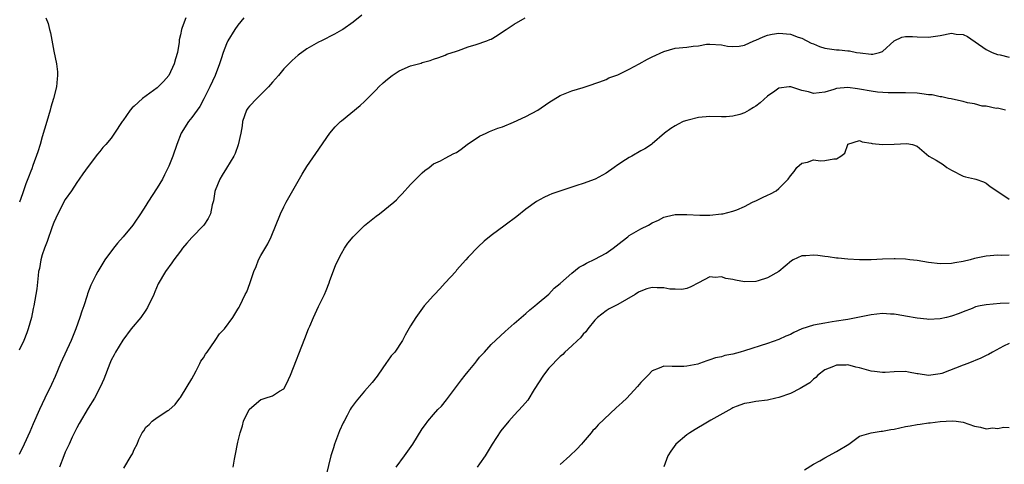
# Model space of a CAD drawing. Units: inches. Extents: x 2583000 to 2586000, y 1500000 to 1503000.
# Drawn here: x 2584289 to 2584460, y 1500468 to 1500545 of the extents above; entities that cross this region are included whole.
import ezdxf

# ---------------------------------------------------------------- set-up
doc = ezdxf.new("R2010")
doc.units = ezdxf.units.IN
doc.header["$MEASUREMENT"] = 0
doc.layers.add('LD25831500_2ft', color=133, linetype='Continuous')

msp = doc.modelspace()

# ---------------------------------------------------------------- linework, layer by layer
at = {"layer": 'LD25831500_2ft'}
for points, elevation in [([(2584328.04, 1500545), (2584327, 1500543.75), (2584326.45, 1500543), (2584325.23, 1500541), (2584325, 1500540.47), (2584324.44, 1500539), (2584324.12, 1500537.88), (2584323.82, 1500537), (2584323.04, 1500535), (2584322.11, 1500533), (2584321.08, 1500530.92), (2584320.38, 1500529.62), (2584319, 1500527.7), (2584318.43, 1500527), (2584317.13, 1500525), (2584316.36, 1500523), (2584315.7, 1500521), (2584315, 1500519.25), (2584314.89, 1500519), (2584314.24, 1500517.76), (2584313.88, 1500517), (2584313, 1500515.52), (2584311.34, 1500513), (2584311, 1500512.42), (2584310.1, 1500511), (2584309, 1500509.38), (2584308.72, 1500509), (2584307.04, 1500507), (2584306.08, 1500505.92), (2584305.36, 1500505), (2584303.9, 1500503), (2584303, 1500501.58), (2584302.65, 1500501), (2584302.32, 1500500.32), (2584301.42, 1500498.58), (2584300.88, 1500497.12), (2584300.8, 1500496.8), (2584300.21, 1500495), (2584299.88, 1500494.12), (2584299.55, 1500493), (2584298.85, 1500491), (2584298.04, 1500489), (2584296.18, 1500485), (2584295.23, 1500482.77), (2584294.61, 1500481.39), (2584293.46, 1500479), (2584292.51, 1500477), (2584291.44, 1500474.56), (2584290.85, 1500473.15), (2584289.87, 1500471), (2584289, 1500469.2)], 9418), ([(2584317.97, 1500545), (2584317.34, 1500543.34), (2584317.18, 1500543), (2584317, 1500542.08), (2584316.81, 1500541.19), (2584316.78, 1500540.78), (2584316.48, 1500539), (2584316.13, 1500537.87), (2584315.91, 1500537), (2584314.97, 1500535), (2584314.06, 1500533.94), (2584313.17, 1500533), (2584313, 1500532.85), (2584310.42, 1500531), (2584309, 1500529.7), (2584308.61, 1500529.39), (2584308.29, 1500529), (2584307, 1500527.14), (2584306.88, 1500527), (2584305.55, 1500525), (2584305, 1500524.14), (2584304.03, 1500523), (2584303.53, 1500522.47), (2584303, 1500521.79), (2584302.63, 1500521.37), (2584301, 1500519.2), (2584300.07, 1500517.93), (2584299.44, 1500517), (2584299, 1500516.44), (2584298.08, 1500515), (2584297, 1500513.47), (2584295.73, 1500511), (2584295, 1500509.49), (2584294.71, 1500508.71), (2584293.84, 1500506.16), (2584293.38, 1500505), (2584293, 1500503.86), (2584292.76, 1500503), (2584292.5, 1500501.5), (2584292.38, 1500501), (2584292.27, 1500500.27), (2584292.05, 1500497.95), (2584291.91, 1500497), (2584291.55, 1500495), (2584291.44, 1500494.56), (2584291.12, 1500493), (2584290.58, 1500491), (2584290.35, 1500490.35), (2584289.83, 1500489), (2584289, 1500487.33)], 9416), ([(2584293.65, 1500545), (2584294.02, 1500544.02), (2584294.25, 1500543), (2584294.42, 1500542.42), (2584295, 1500539.19), (2584295.48, 1500537), (2584295.63, 1500535.63), (2584295.66, 1500535), (2584295.58, 1500534.42), (2584295.46, 1500533), (2584294.96, 1500531), (2584294.52, 1500529.48), (2584294.4, 1500529), (2584293.81, 1500527), (2584293, 1500524.35), (2584292.62, 1500523), (2584292.24, 1500521.76), (2584291.36, 1500519.36), (2584291.18, 1500518.82), (2584291, 1500518.38), (2584290.64, 1500517.36), (2584290.18, 1500516.18), (2584289.57, 1500514.43), (2584289.06, 1500513)], 9414), ([(2584348.56, 1500545.44), (2584347, 1500544.27), (2584345.22, 1500543), (2584345, 1500542.86), (2584343.81, 1500542.19), (2584341.53, 1500541), (2584341, 1500540.76), (2584339, 1500539.61), (2584337.47, 1500538.52), (2584336.4, 1500537.6), (2584335.86, 1500537), (2584335, 1500536.14), (2584334.05, 1500535), (2584333, 1500533.82), (2584332.32, 1500533), (2584330.29, 1500531), (2584329, 1500529.68), (2584328.7, 1500529.3), (2584328.49, 1500529), (2584327.78, 1500527), (2584327.72, 1500526.28), (2584327.51, 1500525), (2584327.06, 1500522.94), (2584326.52, 1500521.48), (2584326.29, 1500521), (2584325, 1500518.93), (2584324.29, 1500517.71), (2584323.84, 1500517), (2584323.04, 1500515.04), (2584323, 1500514.87), (2584322.74, 1500513.26), (2584322.55, 1500512.55), (2584322.25, 1500511), (2584321.85, 1500510.15), (2584321.09, 1500509), (2584319, 1500506.87), (2584318.12, 1500505.88), (2584317.38, 1500505), (2584317, 1500504.52), (2584315.87, 1500503), (2584315.53, 1500502.47), (2584314.42, 1500501), (2584313.16, 1500498.84), (2584312.55, 1500497.45), (2584312.37, 1500497), (2584311.29, 1500494.71), (2584311, 1500494.26), (2584310.11, 1500493), (2584308.48, 1500491), (2584307, 1500489.06), (2584305.74, 1500487), (2584305.48, 1500486.52), (2584305, 1500485.56), (2584304.74, 1500485), (2584303.7, 1500482.3), (2584303.11, 1500481), (2584302.07, 1500479), (2584301, 1500477.28), (2584299.41, 1500474.59), (2584299, 1500473.87), (2584298.22, 1500472.22), (2584297.66, 1500471), (2584297.46, 1500470.54), (2584297, 1500469.61), (2584296.73, 1500469), (2584296.01, 1500467)], 9420), ([(2584307.16, 1500466.84), (2584308.43, 1500469), (2584308.66, 1500469.34), (2584309, 1500470.1), (2584309.48, 1500471), (2584309.81, 1500471.81), (2584310.39, 1500473), (2584310.65, 1500473.35), (2584311, 1500473.95), (2584311.56, 1500474.44), (2584312.13, 1500475), (2584313, 1500475.62), (2584314.83, 1500476.83), (2584315, 1500476.93), (2584316.08, 1500477.92), (2584316.89, 1500479), (2584317, 1500479.12), (2584318.2, 1500481), (2584319, 1500482.35), (2584319.32, 1500483), (2584319.73, 1500483.73), (2584320.38, 1500485), (2584320.57, 1500485.43), (2584321, 1500486.02), (2584321.36, 1500486.64), (2584321.63, 1500487), (2584323.07, 1500489), (2584323.82, 1500490.18), (2584324.66, 1500491), (2584326.11, 1500493), (2584327, 1500494.43), (2584327.2, 1500494.8), (2584327.34, 1500495), (2584328.29, 1500497), (2584328.53, 1500497.47), (2584329.08, 1500498.92), (2584329.75, 1500501), (2584330.15, 1500501.85), (2584330.57, 1500503), (2584331, 1500503.76), (2584332.21, 1500505.79), (2584332.78, 1500507), (2584334.41, 1500511), (2584335, 1500512.21), (2584335.41, 1500513), (2584338.15, 1500517.85), (2584339, 1500519.2), (2584340.52, 1500521.48), (2584343, 1500525), (2584343.92, 1500526.08), (2584344.83, 1500527), (2584345, 1500527.14), (2584348.23, 1500529.77), (2584349, 1500530.47), (2584349.5, 1500531), (2584351, 1500532.5), (2584351.46, 1500533), (2584352.25, 1500533.74), (2584353, 1500534.37), (2584353.82, 1500535), (2584355, 1500535.78), (2584357, 1500536.65), (2584358.84, 1500537.16), (2584359, 1500537.23), (2584360.43, 1500537.57), (2584361, 1500537.83), (2584361.9, 1500538.1), (2584363, 1500538.52), (2584363.32, 1500538.68), (2584365, 1500539.24), (2584365.35, 1500539.35), (2584367, 1500539.97), (2584368.37, 1500540.37), (2584370.26, 1500541), (2584370.78, 1500541.22), (2584371, 1500541.32), (2584372.05, 1500541.95), (2584373, 1500542.58), (2584373.58, 1500543), (2584375, 1500543.93), (2584376.89, 1500545)], 9422), ([(2584326.2, 1500467), (2584326.41, 1500468.41), (2584326.51, 1500469), (2584327, 1500471.38), (2584327.42, 1500473), (2584327.8, 1500474.2), (2584327.97, 1500475), (2584328.95, 1500477), (2584329, 1500477.07), (2584331, 1500478.77), (2584331.2, 1500478.8), (2584331.76, 1500479), (2584333, 1500479.41), (2584334.23, 1500480.23), (2584335, 1500480.64), (2584335.22, 1500481), (2584335.79, 1500482.21), (2584336.13, 1500483), (2584338.65, 1500489.35), (2584339.27, 1500491), (2584339.47, 1500491.47), (2584340.14, 1500493), (2584341, 1500494.88), (2584342.03, 1500497), (2584342.32, 1500497.68), (2584342.86, 1500499), (2584343, 1500499.41), (2584343.97, 1500502.03), (2584344.4, 1500503), (2584345, 1500504.11), (2584345.51, 1500505), (2584346.11, 1500505.89), (2584347.03, 1500506.97), (2584349, 1500508.97), (2584351, 1500510.56), (2584351.63, 1500511), (2584354.08, 1500513), (2584354.56, 1500513.44), (2584355, 1500513.92), (2584355.54, 1500514.46), (2584357, 1500516.05), (2584359, 1500518.08), (2584359.48, 1500518.52), (2584360.21, 1500519), (2584361, 1500519.66), (2584362.2, 1500520.2), (2584363, 1500520.67), (2584364.52, 1500521.48), (2584365, 1500521.65), (2584365.78, 1500522.22), (2584366.81, 1500523), (2584369, 1500524.45), (2584370.15, 1500525), (2584370.74, 1500525.26), (2584372.17, 1500525.83), (2584373, 1500526.11), (2584374.88, 1500526.88), (2584377, 1500527.88), (2584379.09, 1500529), (2584381, 1500530.28), (2584383, 1500531.54), (2584385, 1500532.36), (2584387, 1500532.92), (2584388.57, 1500533.43), (2584389, 1500533.59), (2584389.88, 1500533.88), (2584391, 1500534.32), (2584391.43, 1500534.57), (2584393, 1500535.09), (2584395, 1500536.09), (2584396.74, 1500537), (2584398.17, 1500537.83), (2584399, 1500538.25), (2584401, 1500539.15), (2584403, 1500539.71), (2584405, 1500539.92), (2584406.1, 1500540.1), (2584407, 1500540.16), (2584408.41, 1500540.41), (2584409, 1500540.45), (2584411, 1500540.3), (2584412.08, 1500540.08), (2584413, 1500540), (2584414.1, 1500540.1), (2584415, 1500540.25), (2584416.66, 1500541), (2584417, 1500541.13), (2584418.28, 1500541.72), (2584419, 1500541.99), (2584419.84, 1500542.16), (2584421, 1500542.35), (2584423, 1500542.14), (2584424.34, 1500541.66), (2584425, 1500541.45), (2584426.61, 1500540.61), (2584427, 1500540.47), (2584428.04, 1500540.04), (2584429, 1500539.75), (2584431, 1500539.44), (2584431.44, 1500539.44), (2584433, 1500539.27), (2584433.26, 1500539.26), (2584434.49, 1500539), (2584435.09, 1500538.91), (2584437, 1500538.7), (2584437.31, 1500538.69), (2584438.49, 1500539), (2584439, 1500539.18), (2584441, 1500541), (2584442.33, 1500541.67), (2584443, 1500541.76), (2584444.22, 1500541.78), (2584445, 1500541.69), (2584447, 1500541.63), (2584449, 1500541.95), (2584451, 1500542.32), (2584451.81, 1500542.19), (2584453, 1500542.11), (2584453.75, 1500541.75), (2584457, 1500539.51), (2584458.04, 1500539), (2584459, 1500538.62), (2584459.44, 1500538.56), (2584461, 1500538.2)], 9424), ([(2584460.37, 1500529), (2584459, 1500529.33), (2584458.73, 1500529.27), (2584457, 1500529.66), (2584456.32, 1500529.68), (2584455, 1500530.05), (2584453.74, 1500530.26), (2584453, 1500530.49), (2584451.14, 1500530.86), (2584450.92, 1500530.92), (2584450.49, 1500531), (2584449.32, 1500531.32), (2584449, 1500531.32), (2584447.62, 1500531.62), (2584447, 1500531.65), (2584445.83, 1500531.83), (2584445, 1500531.91), (2584443, 1500532.01), (2584441.98, 1500531.98), (2584441, 1500532), (2584439.98, 1500531.98), (2584438.11, 1500532.11), (2584437, 1500532.26), (2584435, 1500532.65), (2584434.68, 1500532.68), (2584433, 1500532.93), (2584431, 1500532.73), (2584430.56, 1500532.56), (2584429, 1500532.09), (2584427, 1500531.85), (2584426.14, 1500532.14), (2584425, 1500532.42), (2584423.08, 1500533), (2584423, 1500533.02), (2584422.75, 1500533), (2584421, 1500532.82), (2584420.28, 1500532.28), (2584419, 1500531.38), (2584417.74, 1500530.26), (2584417, 1500529.65), (2584416.56, 1500529.44), (2584415.84, 1500529), (2584415, 1500528.52), (2584414.23, 1500528.23), (2584413, 1500527.92), (2584411.81, 1500527.81), (2584411, 1500527.82), (2584409, 1500527.87), (2584407, 1500527.68), (2584405.25, 1500527.25), (2584405, 1500527.2), (2584404.38, 1500527), (2584403.47, 1500526.53), (2584403, 1500526.24), (2584402.21, 1500525.79), (2584401.09, 1500525), (2584399, 1500523.14), (2584398.86, 1500523), (2584397.71, 1500522.29), (2584397, 1500521.92), (2584395.44, 1500521), (2584395, 1500520.79), (2584394.33, 1500520.33), (2584393, 1500519.5), (2584392.35, 1500519), (2584391, 1500518.07), (2584389.06, 1500517), (2584387, 1500516.26), (2584385.89, 1500515.89), (2584385, 1500515.64), (2584383.08, 1500515), (2584381.56, 1500514.44), (2584381, 1500514.2), (2584380.17, 1500513.83), (2584378.88, 1500513.12), (2584377, 1500511.78), (2584375.46, 1500510.54), (2584373.42, 1500509), (2584371, 1500507.22), (2584369.76, 1500506.24), (2584368.72, 1500505.28), (2584367, 1500503.49), (2584366.61, 1500503), (2584365, 1500501.18), (2584364.86, 1500501), (2584363, 1500499), (2584362.06, 1500497.94), (2584361.14, 1500497), (2584361, 1500496.81), (2584359.36, 1500495), (2584357.89, 1500493), (2584357, 1500491.56), (2584356.07, 1500489.93), (2584355.62, 1500489), (2584354.24, 1500487), (2584353.65, 1500486.35), (2584353, 1500485.42), (2584352.8, 1500485.2), (2584351.29, 1500483), (2584351.19, 1500482.81), (2584350.3, 1500481.7), (2584349, 1500480.21), (2584347.52, 1500478.48), (2584346.7, 1500477.3), (2584346.51, 1500477), (2584346, 1500476), (2584345.44, 1500475), (2584345.29, 1500474.71), (2584344.68, 1500473.32), (2584343.77, 1500471), (2584343.6, 1500470.4), (2584343.12, 1500469), (2584342.36, 1500465.64)], 9426), ([(2584354.51, 1500467), (2584355.97, 1500469), (2584357.37, 1500471), (2584359, 1500473.65), (2584359.59, 1500474.41), (2584360.01, 1500475), (2584361, 1500476.18), (2584361.75, 1500477), (2584362.38, 1500477.62), (2584363.27, 1500478.73), (2584365, 1500481.02), (2584365.83, 1500482.17), (2584366.51, 1500483), (2584367, 1500483.64), (2584368.16, 1500485), (2584368.51, 1500485.49), (2584369, 1500486.08), (2584369.43, 1500486.57), (2584369.83, 1500487), (2584371, 1500488.3), (2584373.41, 1500490.59), (2584375, 1500491.97), (2584377, 1500493.67), (2584377.7, 1500494.3), (2584378.59, 1500495), (2584379, 1500495.34), (2584381, 1500497.07), (2584381.92, 1500498.08), (2584383, 1500498.91), (2584383.04, 1500498.96), (2584385, 1500500.67), (2584386.28, 1500501.72), (2584387, 1500502.06), (2584387.57, 1500502.43), (2584389, 1500503.1), (2584391, 1500504.17), (2584392.21, 1500505), (2584393.75, 1500506.24), (2584394.75, 1500507), (2584395, 1500507.21), (2584397, 1500508.4), (2584398.32, 1500509), (2584399, 1500509.4), (2584400.09, 1500509.91), (2584401, 1500510.4), (2584401.46, 1500510.54), (2584403, 1500510.89), (2584405, 1500510.89), (2584407.27, 1500510.73), (2584409, 1500510.75), (2584411.04, 1500510.96), (2584411.23, 1500511), (2584413, 1500511.46), (2584413.7, 1500511.7), (2584415, 1500512.28), (2584416.43, 1500513), (2584416.83, 1500513.17), (2584417, 1500513.22), (2584418.16, 1500513.84), (2584419, 1500514.24), (2584419.55, 1500514.45), (2584420.54, 1500515), (2584421, 1500515.39), (2584422.58, 1500517), (2584423, 1500517.56), (2584423.64, 1500518.36), (2584424.11, 1500519), (2584425, 1500519.8), (2584425.95, 1500519.95), (2584427, 1500520.35), (2584428.21, 1500520.21), (2584429, 1500520.23), (2584430.52, 1500520.52), (2584431, 1500520.53), (2584431.77, 1500521), (2584432.46, 1500521.54), (2584432.95, 1500523), (2584433, 1500523.06), (2584435, 1500523.73), (2584435.49, 1500523.49), (2584437, 1500523.27), (2584437.21, 1500523.21), (2584439, 1500523.04), (2584441, 1500523.1), (2584443.2, 1500523.2), (2584444.22, 1500523), (2584445, 1500522.74), (2584447.07, 1500521), (2584448.3, 1500520.3), (2584449.52, 1500519.52), (2584450.2, 1500519), (2584451, 1500518.55), (2584453, 1500517.53), (2584453.4, 1500517.4), (2584455, 1500517.06), (2584455.2, 1500517), (2584456.52, 1500516.52), (2584457, 1500516.3), (2584457.71, 1500515.71), (2584459.36, 1500514.64), (2584461, 1500513.51)], 9428), ([(2584461, 1500503.79), (2584459.75, 1500503.75), (2584459, 1500503.82), (2584457.7, 1500503.7), (2584457, 1500503.65), (2584455, 1500503.21), (2584454.21, 1500503), (2584453, 1500502.71), (2584451.54, 1500502.46), (2584451, 1500502.37), (2584449, 1500502.32), (2584447, 1500502.54), (2584445, 1500502.86), (2584443.76, 1500503), (2584443, 1500503.1), (2584441.17, 1500503.17), (2584441, 1500503.19), (2584439, 1500503.12), (2584437, 1500503.01), (2584435, 1500503.01), (2584433, 1500503.1), (2584431.28, 1500503.28), (2584431, 1500503.28), (2584429.54, 1500503.54), (2584429, 1500503.59), (2584427.76, 1500503.76), (2584427, 1500503.83), (2584425.69, 1500503.69), (2584425, 1500503.67), (2584423.5, 1500503), (2584423.2, 1500502.8), (2584421, 1500500.95), (2584419, 1500499.86), (2584417.38, 1500499.38), (2584417, 1500499.25), (2584415, 1500499.16), (2584413.45, 1500499.45), (2584413, 1500499.57), (2584411.78, 1500499.78), (2584411, 1500500.07), (2584409.92, 1500499.92), (2584409, 1500500.03), (2584407, 1500499.02), (2584405.71, 1500498.29), (2584405, 1500498.05), (2584404.15, 1500497.85), (2584403, 1500497.91), (2584402.07, 1500497.93), (2584401, 1500498.17), (2584399.85, 1500498.15), (2584399, 1500498.21), (2584398.06, 1500497.94), (2584397, 1500497.59), (2584396.62, 1500497.38), (2584396.02, 1500497), (2584393, 1500495.24), (2584392.54, 1500495), (2584391.5, 1500494.5), (2584391, 1500494.14), (2584389.48, 1500493), (2584389, 1500492.51), (2584387.77, 1500491), (2584387.47, 1500490.53), (2584387, 1500490.09), (2584386.54, 1500489.46), (2584385.99, 1500489), (2584385, 1500488.06), (2584383.8, 1500487), (2584383.45, 1500486.55), (2584383, 1500486.24), (2584381, 1500484.2), (2584380.11, 1500483), (2584378.49, 1500480.49), (2584377.36, 1500478.64), (2584376.42, 1500477.58), (2584375, 1500476.06), (2584374.06, 1500475), (2584372.69, 1500473.31), (2584371.15, 1500471), (2584369.94, 1500469), (2584369, 1500467.59), (2584368.55, 1500467)], 9430), ([(2584461, 1500495.47), (2584459.42, 1500495.42), (2584457, 1500495.22), (2584455.96, 1500495), (2584455.18, 1500494.82), (2584454.58, 1500494.58), (2584453, 1500493.98), (2584452.3, 1500493.7), (2584451, 1500493.21), (2584450.13, 1500493), (2584449, 1500492.76), (2584447, 1500492.65), (2584446.68, 1500492.68), (2584445, 1500492.86), (2584443, 1500493.25), (2584442.72, 1500493.28), (2584441, 1500493.58), (2584440.41, 1500493.59), (2584439, 1500493.66), (2584437, 1500493.43), (2584433, 1500492.63), (2584432.58, 1500492.58), (2584431, 1500492.33), (2584430.24, 1500492.24), (2584429, 1500492.03), (2584427, 1500491.64), (2584425, 1500491), (2584423.59, 1500490.41), (2584423, 1500490.07), (2584422.22, 1500489.78), (2584421, 1500489.18), (2584419, 1500488.48), (2584415, 1500487.2), (2584414.28, 1500487), (2584413, 1500486.65), (2584411.61, 1500486.39), (2584411, 1500486.18), (2584410, 1500486), (2584409, 1500485.62), (2584408.5, 1500485.5), (2584407.19, 1500485), (2584406.91, 1500484.91), (2584405, 1500484.53), (2584404.49, 1500484.49), (2584403, 1500484.5), (2584402.47, 1500484.47), (2584401, 1500484.55), (2584400.18, 1500484.18), (2584399, 1500483.75), (2584398.28, 1500483), (2584397, 1500481.74), (2584396.4, 1500481), (2584394.55, 1500479), (2584393.75, 1500478.25), (2584392.7, 1500477.3), (2584389.62, 1500474.38), (2584389, 1500473.68), (2584388.65, 1500473.36), (2584388.38, 1500473), (2584387, 1500471.34), (2584386.71, 1500471), (2584385.88, 1500470.12), (2584384.69, 1500469), (2584383, 1500467.47)], 9432), ([(2584461, 1500488.49), (2584460, 1500488), (2584458.09, 1500487), (2584457.43, 1500486.57), (2584457, 1500486.39), (2584456.09, 1500485.91), (2584453.81, 1500485), (2584453, 1500484.71), (2584449.3, 1500483.3), (2584449, 1500483.2), (2584447, 1500482.91), (2584445.21, 1500483.21), (2584445, 1500483.24), (2584443.53, 1500483.53), (2584443, 1500483.6), (2584441, 1500483.59), (2584439.47, 1500483.47), (2584439, 1500483.45), (2584437.61, 1500483.61), (2584437, 1500483.69), (2584435, 1500484.28), (2584434.39, 1500484.39), (2584433, 1500484.75), (2584432.71, 1500484.71), (2584431, 1500484.74), (2584430.51, 1500484.51), (2584429, 1500483.91), (2584427.75, 1500483), (2584427.4, 1500482.6), (2584427, 1500482.29), (2584426.36, 1500481.64), (2584425, 1500480.82), (2584424.68, 1500480.68), (2584423, 1500479.82), (2584421, 1500479.11), (2584420.46, 1500479), (2584419, 1500478.64), (2584417, 1500478.4), (2584415.81, 1500478.19), (2584415, 1500478.07), (2584413.55, 1500477.55), (2584413, 1500477.32), (2584412.8, 1500477.2), (2584409.18, 1500475.18), (2584407.71, 1500474.29), (2584407, 1500473.92), (2584406.42, 1500473.58), (2584405.5, 1500473), (2584405, 1500472.63), (2584403.07, 1500471), (2584402.19, 1500469.81), (2584401.7, 1500469), (2584401, 1500467.06)], 9434), ([(2584425.43, 1500466.57), (2584427, 1500467.52), (2584428.09, 1500468.09), (2584429, 1500468.62), (2584431, 1500469.73), (2584433.16, 1500471), (2584435, 1500472.4), (2584437, 1500473), (2584438.74, 1500473.26), (2584439, 1500473.27), (2584440.43, 1500473.57), (2584441, 1500473.64), (2584443, 1500474.07), (2584443.81, 1500474.19), (2584445, 1500474.44), (2584445.52, 1500474.48), (2584447, 1500474.74), (2584447.26, 1500474.74), (2584449, 1500474.97), (2584451.08, 1500475.08), (2584451.79, 1500475), (2584453, 1500474.83), (2584455, 1500474.15), (2584456.02, 1500473.98), (2584457, 1500473.68), (2584458.16, 1500473.84), (2584459, 1500473.74), (2584460.05, 1500473.95), (2584461, 1500473.9)], 9436)]:
    msp.add_lwpolyline(points, dxfattribs=dict(at, elevation=elevation))

doc.saveas('drawing.dxf')
